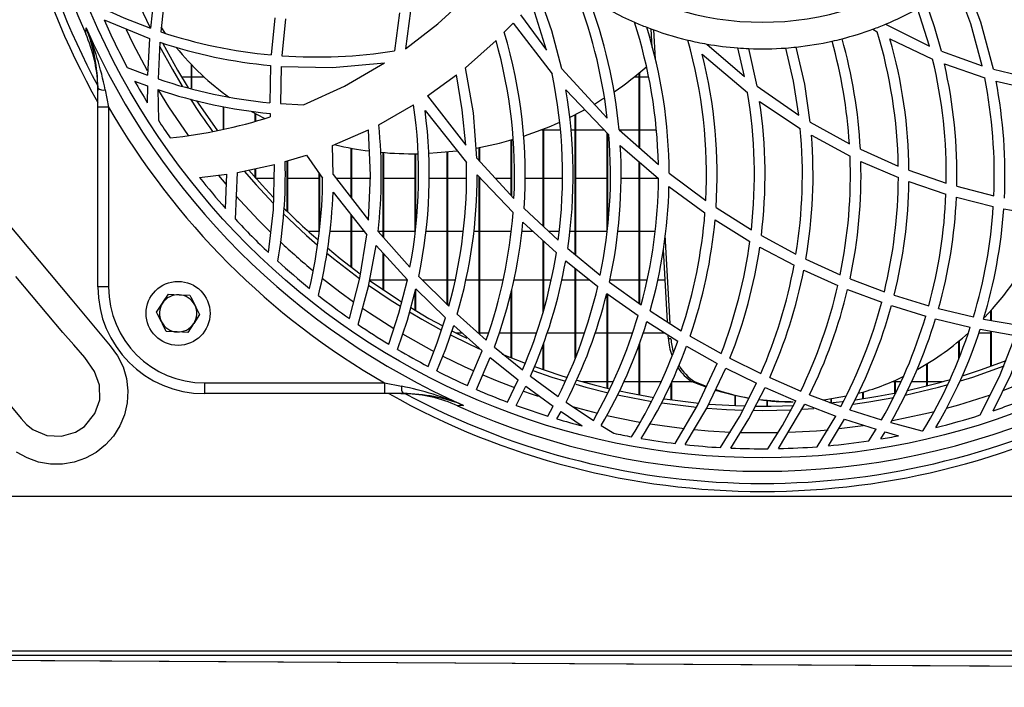
# Model space of a CAD drawing. Extents: x 5059 to 8721, y 14176 to 16088.
# Drawn here: x 5940 to 6125, y 15035 to 15160 of the extents above; entities that cross this region are included whole.
import ezdxf

# ---------------------------------------------------------------- set-up
doc = ezdxf.new("R2010")
doc.units = 0
doc.header["$MEASUREMENT"] = 0
doc.layers.get('0').update_dxf_attribs({"linetype": 'CONTINUOUS'})

msp = doc.modelspace()

# ---------------------------------------------------------------- linework, layer by layer
at = {"color": 7, "linetype": 'CONTINUOUS'}
for p, q in [((5965.522053, 15165.487963), (5964.749279, 15158.759627)), ((5967.452111, 15164.843473), (5966.697695, 15158.090147)), ((6039.090278, 15154.659945), (6036.272051, 15163.621875)), ((6011.47032, 15161.678004), (6010.554316, 15154.527399)), ((6013.564112, 15162.057283), (6012.59506, 15154.875401)), ((6110.890987, 15155.414033), (6108.699443, 15162.445444)), ((5956.063153, 15160.356122), (5964.586856, 15156.817245)), ((5988.089146, 15160.704437), (5987.427416, 15153.762984)), ((5990.086319, 15160.556841), (5989.421131, 15153.601277)), ((6034.219863, 15161.253127), (6039.090278, 15154.659945)), ((5967.603745, 15157.802808), (5966.753783, 15159.053343)), ((6031.156542, 15157.996479), (6032.835068, 15159.741971)), ((6032.835068, 15159.741971), (6040.133896, 15150.1921)), ((6058.908524, 15155.128199), (6058.714034, 15158.62942)), ((6059.497895, 15152.969885), (6059.193256, 15158.454197)), ((6100.300374, 15158.592555), (6101.120891, 15158.11615)), ((6102.682593, 15159.528452), (6110.890987, 15155.414033)), ((5964.586856, 15156.817245), (5964.228573, 15149.946782)), ((5966.541948, 15156.141552), (5966.211559, 15149.252686)), ((6023.881676, 15151.367101), (6029.603483, 15156.459483)), ((6103.509428, 15156.790572), (6111.512842, 15152.968007)), ((6069.161894, 15155.800152), (6076.235118, 15149.698096)), ((6076.235118, 15149.698096), (6074.98342, 15155.067357)), ((6078.583481, 15147.880259), (6077.014985, 15154.946658)), ((6113.142612, 15154.456484), (6120.807471, 15151.700693)), ((6068.288805, 15153.880823), (6076.784017, 15146.735075)), ((5960.403623, 15151.430535), (5964.228573, 15149.946782)), ((5972.44555, 15147.53716), (5972.44555, 15151.946011)), ((5972.55552, 15147.506896), (5972.55552, 15151.832464)), ((5987.313809, 15151.773396), (5987.18107, 15144.785958)), ((5989.30818, 15151.6092), (5989.18313, 15144.618305)), ((6041.925611, 15151.167291), (6050.472023, 15141.873392)), ((6113.723578, 15152.068782), (6121.281745, 15149.465772)), ((6122.948351, 15151.0634), (6130.317213, 15149.286988)), ((5961.806955, 15148.86314), (5964.187505, 15147.961306)), ((5972.44555, 15149.611834), (5970.618846, 15149.611834)), ((5974.855663, 15149.611834), (5972.55552, 15149.611834)), ((6016.770723, 15146.089929), (6022.173228, 15150.001588)), ((6056.445541, 15149.611834), (6055.543663, 15149.611834)), ((6056.445541, 15136.397514), (6056.445541, 15150.337803)), ((6056.555512, 15136.300224), (6056.555512, 15150.428194)), ((6058.232011, 15149.611834), (6056.555512, 15149.611834)), ((6123.400035, 15148.861262), (6130.708995, 15147.17372)), ((5954.890372, 15147.956538), (5954.905274, 15147.066387)), ((5954.905274, 15143.987107), (5954.905274, 15147.525105)), ((5956.296208, 15147.190574), (5956.905307, 15143.987107)), ((5964.187505, 15147.961306), (5964.179876, 15144.79928)), ((5966.17979, 15147.263053), (5966.248514, 15141.502279)), ((6042.704942, 15147.196132), (6050.774159, 15138.783532)), ((6078.583481, 15147.880259), (6086.401047, 15142.474788)), ((6016.770723, 15146.089929), (6023.909988, 15136.857721)), ((6079.052808, 15145.044866), (6086.672427, 15139.949176)), ((5956.905307, 15143.987107), (5954.905274, 15143.987107)), ((5954.905274, 15110.240984), (5954.905274, 15143.987107)), ((5956.905307, 15143.987107), (5956.905307, 15110.240984)), ((5978.445532, 15139.803263), (5978.445532, 15144.071343)), ((5978.555503, 15139.829266), (5978.555503, 15144.051063)), ((5989.18313, 15144.618305), (5993.458333, 15144.405532)), ((6007.601561, 15140.674028), (6014.147999, 15144.393954)), ((6016.290905, 15143.347251), (6024.048628, 15133.597481)), ((5986.141565, 15141.811225), (5983.802261, 15143.093335)), ((5984.445514, 15141.334075), (5984.445514, 15142.725977)), ((5984.555545, 15141.366306), (5984.555545, 15142.664316)), ((5987.219395, 15142.782244), (5987.238469, 15142.1527)), ((6044.445517, 15116.314846), (6044.445517, 15142.524573)), ((6044.555547, 15116.225216), (6044.555547, 15142.580467)), ((5998.916747, 15136.743757), (6005.693795, 15139.717492)), ((6038.149657, 15139.726835), (6038.445534, 15139.726835)), ((6038.445534, 15121.627706), (6038.445534, 15139.84147)), ((6038.555505, 15121.525305), (6038.555505, 15139.884505)), ((6038.555505, 15139.726835), (6041.661443, 15139.726835)), ((6043.65802, 15139.726835), (6044.445517, 15139.726835)), ((6044.555547, 15139.726835), (6049.869361, 15139.726835)), ((6052.693846, 15139.715898), (6060.057583, 15133.2026)), ((6052.734317, 15139.726835), (6056.445541, 15139.726835)), ((6056.555512, 15139.726835), (6059.665444, 15139.726835)), ((6088.552358, 15141.146678), (6095.896544, 15137.077215)), ((6032.445552, 15127.421799), (6032.445552, 15137.817654)), ((6032.555523, 15127.302784), (6032.555523, 15137.849229)), ((6050.445559, 15120.795297), (6050.445559, 15139.126155)), ((6050.555529, 15121.733996), (6050.555529, 15139.011475)), ((6088.782074, 15138.684067), (6096.011521, 15134.782049)), ((5999.077501, 15131.308961), (5998.916747, 15136.743757)), ((6002.445521, 15126.974109), (6002.445521, 15136.272254)), ((6002.555551, 15126.832533), (6002.555551, 15136.251989)), ((6026.44551, 15133.913714), (6026.44551, 15136.392403)), ((6026.55554, 15133.794698), (6026.55554, 15136.413383)), ((6052.915098, 15136.77113), (6060.075106, 15130.610171)), ((6097.954573, 15136.057857), (6105.063142, 15132.913309)), ((5990.044119, 15133.770305), (5994.030001, 15134.983379)), ((5994.030001, 15134.983379), (5997.0755, 15130.660477)), ((6008.445503, 15119.580287), (6008.445503, 15135.45959)), ((6008.555534, 15119.457114), (6008.555534, 15135.450128)), ((6014.445545, 15120.697293), (6014.445545, 15135.219398)), ((6014.555516, 15121.858421), (6014.555516, 15135.220188)), ((6020.445528, 15106.917637), (6020.445528, 15135.53122)), ((6020.555558, 15106.808144), (6020.555558, 15135.542053)), ((6026.026191, 15134.367454), (6032.972159, 15126.852023)), ((5981.076421, 15131.731334), (5988.0569, 15133.237469)), ((5984.445514, 15130.733254), (5984.445514, 15132.458272)), ((5984.555545, 15130.609113), (5984.555545, 15132.48201)), ((5990.445556, 15124.404523), (5990.445556, 15133.892479)), ((5990.555527, 15124.296325), (5990.555527, 15133.925962)), ((6056.445541, 15107.155669), (6056.445541, 15133.73332)), ((6056.555512, 15107.076558), (6056.555512, 15133.638668)), ((6098.043325, 15133.799183), (6105.076077, 15130.754965)), ((6107.073667, 15132.125023), (6114.064338, 15129.711228)), ((5973.976972, 15130.762908), (5979.07746, 15131.402153)), ((5978.86348, 15124.97175), (5979.07746, 15131.402153)), ((5980.704131, 15122.952047), (5981.076421, 15131.731334)), ((5987.99056, 15130.561846), (5984.597506, 15130.561846)), ((5996.445539, 15130.561846), (5990.555527, 15130.561846)), ((5996.445539, 15120.61851), (5996.445539, 15131.554636)), ((5996.555509, 15121.783513), (5996.555509, 15131.398502)), ((5999.077501, 15131.308961), (6005.6901, 15122.798133)), ((6002.445521, 15130.561846), (5999.657991, 15130.561846)), ((6006.050648, 15130.561846), (6002.555551, 15130.561846)), ((6014.445545, 15130.561846), (6008.555534, 15130.561846)), ((6020.445528, 15130.561846), (6017.045142, 15130.561846)), ((6024.035337, 15130.561846), (6020.555558, 15130.561846)), ((6026.077511, 15131.281766), (6032.806518, 15124.183434)), ((6026.44551, 15101.441744), (6026.44551, 15130.893561)), ((6026.55554, 15101.343262), (6026.55554, 15130.777526)), ((6032.445552, 15130.561846), (6029.543402, 15130.561846)), ((6038.445534, 15130.561846), (6035.052778, 15130.561846)), ((6042.035641, 15130.561846), (6038.555505, 15130.561846)), ((6050.445559, 15130.561846), (6044.555547, 15130.561846)), ((6056.445541, 15130.561846), (6053.035917, 15130.561846)), ((6060.047569, 15130.561846), (6056.555512, 15130.561846)), ((6062.077048, 15131.571281), (6068.952622, 15126.459408)), ((6062.050881, 15129.050943), (6068.802597, 15124.132681)), ((6107.0686, 15129.989031), (6114.006223, 15127.636748)), ((6116.052391, 15129.114422), (6122.99365, 15127.328756)), ((5999.020817, 15128.029245), (6005.394699, 15120.029005)), ((6115.981581, 15127.053457), (6122.885408, 15125.303748)), ((6034.862938, 15124.963048), (6041.264, 15119.00379)), ((6070.875051, 15125.143844), (6077.502908, 15120.955857)), ((6124.857547, 15124.884459), (6131.767394, 15123.68961)), ((6002.445521, 15113.983247), (6002.445521, 15123.730662)), ((6002.555551, 15113.899293), (6002.555551, 15123.592588)), ((6070.69582, 15122.859987), (6077.235582, 15118.792254)), ((6034.650864, 15122.379157), (6040.919544, 15116.647857)), ((5994.39651, 15120.676833), (5996.445539, 15120.676833)), ((5998.437287, 15120.676833), (6002.445521, 15120.676833)), ((6002.555551, 15120.676833), (6004.878523, 15120.676833)), ((6007.470848, 15120.671752), (6013.453247, 15113.972607)), ((6007.499518, 15120.676833), (6008.445503, 15120.676833)), ((6008.555534, 15120.676833), (6014.445545, 15120.676833)), ((6016.426625, 15120.676833), (6020.445528, 15120.676833)), ((6020.555558, 15120.676833), (6023.433509, 15120.676833)), ((6025.46859, 15120.676833), (6026.44551, 15120.676833)), ((6026.55554, 15120.676833), (6032.445552, 15120.676833)), ((6034.428658, 15120.676833), (6036.512794, 15120.676833)), ((6039.46692, 15120.676833), (6041.427257, 15120.676833)), ((6043.425741, 15120.676833), (6044.445517, 15120.676833)), ((6044.555547, 15120.676833), (6050.445559, 15120.676833)), ((6052.447798, 15120.676833), (6056.445541, 15120.676833)), ((6056.555512, 15120.676833), (6059.423031, 15120.676833)), ((6062.253656, 15103.360373), (6061.333122, 15119.931775)), ((6079.374733, 15119.865316), (6085.875096, 15116.371426)), ((6007.125439, 15118.003952), (6012.966516, 15111.575502)), ((6038.445534, 15105.601761), (6038.445534, 15118.909794)), ((6038.555505, 15106.025296), (6038.555505, 15118.809211)), ((6043.044808, 15117.456305), (6049.156906, 15112.475428)), ((6079.085412, 15117.729249), (6085.51717, 15114.313739)), ((6008.445503, 15109.669018), (6008.445503, 15116.551149)), ((6008.555534, 15109.594765), (6008.555534, 15116.430077)), ((6061.766984, 15103.670212), (6061.010601, 15117.286625)), ((6087.722244, 15115.458014), (6094.168248, 15112.530205)), ((6042.668762, 15115.151229), (6048.684063, 15110.314908)), ((6044.445517, 15096.892479), (6044.445517, 15113.722715)), ((6044.555547, 15097.168851), (6044.555547, 15113.634276)), ((6015.106561, 15112.232032), (6020.748081, 15106.616515)), ((6087.346735, 15113.418388), (6093.736233, 15110.54163)), ((6096.007826, 15111.766028), (6102.450075, 15109.328154)), ((5956.905307, 15110.240984), (5954.905274, 15110.240984)), ((6008.445503, 15111.511844), (6005.908491, 15111.511844)), ((6012.950363, 15111.511844), (6008.555534, 15111.511844)), ((6020.445528, 15111.511844), (6015.830102, 15111.511844)), ((6021.946611, 15111.511844), (6020.555558, 15111.511844)), ((6026.44551, 15111.511844), (6023.922565, 15111.511844)), ((6030.949773, 15111.511844), (6026.55554, 15111.511844)), ((6038.445534, 15111.511844), (6032.913925, 15111.511844)), ((6039.929928, 15111.511844), (6038.555505, 15111.511844)), ((6044.445517, 15111.511844), (6041.907134, 15111.511844)), ((6047.195377, 15111.511844), (6044.555547, 15111.511844)), ((6050.875904, 15111.161145), (6056.821527, 15106.885257)), ((6056.445541, 15111.511844), (6050.943138, 15111.511844)), ((6057.923855, 15111.511844), (6056.555512, 15111.511844)), ((6061.331334, 15111.511844), (6059.946181, 15111.511844)), ((5968.133928, 15108.898881), (5970.151486, 15108.785751)), ((6014.445545, 15105.854499), (6014.445545, 15109.376404)), ((6014.555516, 15105.788889), (6014.555516, 15109.782177)), ((6014.586153, 15109.895202), (6020.124378, 15104.451763)), ((6032.445552, 15096.955168), (6032.445552, 15109.389189)), ((6032.555523, 15096.911284), (6032.555523, 15109.799492)), ((6050.378444, 15109.034362), (6056.245508, 15104.85706)), ((6050.445559, 15091.275546), (6050.445559, 15108.912009)), ((6050.555529, 15091.249677), (6050.555529, 15108.908298)), ((6095.56103, 15109.788987), (6101.955177, 15107.382449)), ((6104.294541, 15108.696419), (6110.771777, 15106.702867)), ((5965.920391, 15105.517509), (5967.027189, 15107.208195)), ((6103.786947, 15106.757331), (6110.222521, 15104.779738)), ((5973.990621, 15105.064961), (5972.883882, 15103.374275)), ((6022.326054, 15105.129498), (6027.755561, 15100.269008)), ((6058.504703, 15105.747062), (6064.355912, 15102.021995)), ((6112.631025, 15106.193769), (6119.174721, 15104.619312)), ((6122.445526, 15103.98412), (6122.445526, 15105.823132)), ((6122.555556, 15103.964808), (6122.555556, 15105.94556)), ((6021.676066, 15103.005278), (6027.020754, 15098.264861)), ((6057.907941, 15103.742349), (6063.690903, 15100.086766)), ((6112.070741, 15104.273277), (6118.578376, 15102.70195)), ((6121.056976, 15104.227963), (6127.693953, 15103.062469)), ((5971.777143, 15101.68359), (5969.759586, 15101.796734)), ((6022.114458, 15101.626846), (6023.230197, 15101.626846)), ((6026.55554, 15101.626846), (6028.18829, 15101.626846)), ((6030.177715, 15101.626846), (6032.445552, 15101.626846)), ((6032.555523, 15101.626846), (6037.183168, 15101.626846)), ((6039.182665, 15101.626846), (6044.445517, 15101.626846)), ((6044.555547, 15101.626846), (6046.179773, 15101.626846)), ((6048.182907, 15101.626846), (6050.445559, 15101.626846)), ((6050.555529, 15101.626846), (6055.181207, 15101.626846)), ((6057.181718, 15101.626846), (6061.254563, 15101.626846)), ((6061.941328, 15100.530627), (6061.90324, 15101.216796)), ((6066.019835, 15101.025689), (6071.825626, 15097.755524)), ((6120.205941, 15101.626846), (6122.445526, 15101.626846)), ((6120.451154, 15102.309841), (6127.057435, 15101.13624)), ((6122.445526, 15095.355856), (6122.445526, 15101.955536)), ((6122.555556, 15095.395389), (6122.555556, 15101.936)), ((6029.284777, 15098.967734), (6034.573676, 15094.680223)), ((6038.445534, 15094.732079), (6038.445534, 15099.479067)), ((6038.555505, 15094.694498), (6038.555505, 15099.799591)), ((6056.445541, 15090.014699), (6056.445541, 15099.482256)), ((6056.555512, 15089.994374), (6056.555512, 15099.802691)), ((6062.410834, 15100.530627), (6061.941328, 15100.530627)), ((6065.336289, 15099.107134), (6071.079912, 15095.886144)), ((6116.445543, 15096.840101), (6116.445543, 15100.086975)), ((6116.555514, 15097.100082), (6116.555514, 15100.177455)), ((6024.254324, 15091.740015), (6027.020754, 15098.264861)), ((6025.908353, 15091.010544), (6028.527441, 15096.992764)), ((6028.527441, 15096.992764), (6033.741238, 15092.793706)), ((6030.737283, 15097.651946), (6035.07215, 15095.939594)), ((6073.482277, 15096.879083), (6079.279604, 15094.00067)), ((6110.445501, 15091.708276), (6110.445501, 15095.826495)), ((6110.555532, 15091.735902), (6110.555532, 15095.893639)), ((6036.070051, 15093.524399), (6041.263821, 15089.69647)), ((6072.719338, 15095.0214), (6078.458132, 15092.176798)), ((5974.905255, 15092.240992), (5974.905255, 15090.240988)), ((5974.905255, 15092.240992), (6008.651378, 15092.240992)), ((6008.651378, 15092.240992), (6011.854889, 15091.631922)), ((6008.651378, 15092.240992), (6008.651378, 15090.240988)), ((6031.731488, 15088.648113), (6033.741238, 15092.793706)), ((6033.408048, 15088.025662), (6035.217108, 15091.659757)), ((6035.217108, 15091.659757), (6040.340902, 15087.899092)), ((6050.445559, 15092.461827), (6045.802238, 15092.461827)), ((6051.550331, 15092.461827), (6050.555529, 15092.461827)), ((6056.445541, 15092.461827), (6053.564372, 15092.461827)), ((6060.552361, 15092.461827), (6056.555512, 15092.461827)), ((6062.445523, 15089.052173), (6062.445523, 15092.226568)), ((6062.555554, 15089.037272), (6062.555554, 15092.464122)), ((6066.394868, 15092.461827), (6062.555554, 15092.461827)), ((6066.887798, 15092.446807), (6066.418352, 15092.446807)), ((6069.029154, 15091.433111), (6066.418352, 15092.446807)), ((6069.094362, 15091.578874), (6066.887798, 15092.446807)), ((6080.938401, 15093.229356), (6086.75796, 15090.700033)), ((6104.445519, 15092.461827), (6103.882792, 15092.461827)), ((6104.445519, 15090.357247), (6104.445519, 15092.703733)), ((6104.555549, 15090.379271), (6104.555549, 15092.751983)), ((6105.549576, 15092.461827), (6104.555549, 15092.461827)), ((6110.445501, 15092.461827), (6107.553365, 15092.461827)), ((6113.308789, 15092.461827), (6110.555532, 15092.461827)), ((6008.651378, 15090.240988), (5974.905255, 15090.240988)), ((6012.18939, 15090.240988), (6008.651378, 15090.240988)), ((6011.730673, 15090.240988), (6012.620809, 15090.226087)), ((6074.445548, 15087.997171), (6074.445548, 15089.857522)), ((6074.555518, 15087.99279), (6074.555518, 15089.832577)), ((6080.100598, 15091.413292), (6085.863712, 15088.905397)), ((6088.427248, 15090.023908), (6094.296517, 15087.815109)), ((6098.445537, 15089.307043), (6098.445537, 15090.535048)), ((6098.555507, 15089.323643), (6098.555507, 15090.566936)), ((6039.325955, 15086.026731), (6040.340902, 15087.899092)), ((6042.738082, 15088.659856), (6047.868671, 15085.215244)), ((6080.44553, 15087.897453), (6080.44553, 15088.890347)), ((6080.555501, 15087.898287), (6080.555501, 15088.879976)), ((6082.615974, 15079.927447), (6087.517025, 15088.233802)), ((6084.897997, 15088.678065), (6085.367443, 15088.678065)), ((6087.517025, 15088.233802), (6093.330981, 15086.035731)), ((6092.445554, 15088.550183), (6092.445554, 15089.215997)), ((6092.555525, 15088.561448), (6092.555525, 15089.232924)), ((6041.034224, 15085.505816), (6041.795554, 15086.879316)), ((6041.795554, 15086.879316), (6045.787277, 15084.184709)), ((6087.086143, 15087.316397), (6089.208069, 15087.459388)), ((6089.851501, 15080.28585), (6093.330981, 15086.035731)), ((6095.983805, 15087.227616), (6101.929071, 15085.32137)), ((6049.328687, 15084.279719), (6051.706495, 15082.796815)), ((6091.969015, 15080.464575), (6095.002594, 15085.449877)), ((6095.002594, 15085.449877), (6100.893023, 15083.544645)), ((6103.64187, 15084.818634), (6109.493556, 15083.253863)), ((6099.559786, 15081.382903), (6100.893023, 15083.544645)), ((6101.783158, 15081.734988), (6102.590205, 15083.040866)), ((6102.590205, 15083.040866), (6105.101945, 15082.33163)), ((7953.045549, 15070.954326), (5766.06554, 15070.954326)), ((7953.045549, 15041.964325), (5766.06554, 15041.964325)), ((5766.06554, 15041.154328), (7953.045549, 15041.154328)), ((5770.553293, 15041.154328), (6828.80293, 15035.158607))]:
    msp.add_line(p, q, dxfattribs=at)
at = {"color": 8, "linetype": 'CONTINUOUS'}
for p, q in [((5977.520945, 15131.151008), (5978.900137, 15129.498246)), ((6043.920698, 15087.79532), (6048.640492, 15086.565617))]:
    msp.add_line(p, q, dxfattribs=at)
at = {"color": 7, "linetype": 'CONTINUOUS', "flags": 128}
for points in [[(6122.948351, 15151.0634), (6120.570781, 15159.876737), (6117.382707, 15168.317902)], [(5961.010697, 15167.145359), (5962.804439, 15162.9134), (5964.65403, 15158.943552)], [(6120.807471, 15151.700693), (6118.666055, 15159.581381), (6115.884843, 15167.140382)], [(6012.59506, 15154.875401), (6018.687071, 15159.599799), (6024.382236, 15164.827901)], [(6041.925611, 15151.167291), (6040.067734, 15158.290881), (6037.63509, 15165.288645)], [(5954.979243, 15162.879738), (5959.773185, 15160.693946), (5964.749279, 15158.759627)], [(6113.142612, 15154.456484), (6111.849966, 15158.998105), (6110.35383, 15163.399476)], [(5952.62623, 15157.699767), (5952.653231, 15158.115494), (5952.701094, 15158.854964)], [(5966.445508, 15155.405122), (5968.877496, 15150.994333), (5970.719042, 15147.905859)], [(5967.104199, 15155.871469), (5969.850781, 15150.911021), (5971.862557, 15147.579941)], [(6086.401047, 15142.474788), (6085.400881, 15148.857924), (6083.986284, 15155.056494)], [(6088.552358, 15141.146678), (6087.506952, 15148.296568), (6085.939111, 15155.233177)], [(5989.30818, 15151.6092), (5998.913111, 15151.419836), (6008.701386, 15152.251872)], [(5993.458333, 15144.405532), (6001.153829, 15147.92158), (6008.701386, 15152.251872)], [(6026.026191, 15134.367454), (6025.351646, 15142.874095), (6023.881676, 15151.367101)], [(6023.909988, 15136.857721), (6023.278715, 15143.441322), (6022.173228, 15150.001588)], [(5973.432841, 15145.130607), (5977.205934, 15139.704156), (5977.318527, 15139.55118)], [(6049.978556, 15145.668673), (6049.59965, 15145.430523), (6048.046651, 15144.490886)], [(6046.2662, 15143.482911), (6045.537295, 15143.090668), (6043.472352, 15142.04103)], [(6005.6901, 15122.798133), (6006.077411, 15131.138909), (6005.693795, 15139.717492)], [(6022.271814, 15135.734874), (6018.581035, 15135.375711), (6016.976537, 15135.284173)], [(5983.223917, 15132.134351), (5985.701384, 15129.334989), (5987.808289, 15127.079505)], [(5986.925723, 15116.68672), (5987.845661, 15124.715301), (5988.0569, 15133.237469)], [(5982.336046, 15131.941247), (5984.581592, 15129.379454), (5987.766089, 15125.970009)], [(5989.681127, 15124.034959), (5994.04061, 15119.920435), (5996.054532, 15118.145051)], [(5937.737348, 15122.435677), (5943.867387, 15115.130174), (5949.997427, 15107.824671), (5957.232835, 15099.201876), (5958.590212, 15097.329366), (5959.629121, 15095.267433), (5960.286739, 15093.042198), (5960.553887, 15090.737077), (5960.424008, 15088.481518), (5959.919455, 15086.278948), (5959.05173, 15084.195825), (5957.847895, 15082.287016), (5956.343891, 15080.613407), (5954.582574, 15079.213324), (5952.605965, 15078.127566), (5950.476231, 15077.386591), (5948.251607, 15077.017251), (5945.996525, 15077.022138), (5943.763854, 15077.411833), (5941.627743, 15078.170302), (5939.661803, 15079.272839)], [(6002.08837, 15104.33242), (6004.029038, 15111.866164), (6005.394699, 15120.029005)], [(5997.976246, 15117.560777), (6000.372352, 15115.601736), (6004.140856, 15112.710062)], [(6003.736617, 15103.19564), (6005.683365, 15110.311019), (6007.125439, 15118.003952)], [(5997.813942, 15116.654041), (5999.128403, 15115.575093), (6004.00603, 15111.816141)], [(5936.459484, 15090.405139), (5940.515639, 15085.571232), (5941.539826, 15084.456149), (5942.711653, 15083.507869), (5942.818584, 15083.439621), (5945.357086, 15082.39046), (5948.100152, 15082.241776), (5950.73265, 15083.008143), (5952.420594, 15084.101769), (5954.36603, 15086.491528), (5955.242994, 15089.094791), (5955.207767, 15091.838899), (5954.268338, 15094.414028), (5952.478888, 15096.987578), (5950.403573, 15099.364984), (5948.305847, 15101.723823), (5939.504983, 15112.212303)], [(6005.706253, 15110.59131), (6009.95064, 15107.712242), (6011.659743, 15106.621536)], [(6005.792024, 15111.511844), (6011.279227, 15107.808652), (6011.86383, 15107.438135)], [(6009.481492, 15099.504712), (6011.384191, 15105.3298), (6012.966516, 15111.575502)], [(5967.027189, 15107.208195), (5967.105808, 15107.328343), (5968.133928, 15108.898881)], [(5970.151486, 15108.785751), (5970.294835, 15108.777705), (5972.169044, 15108.672607)], [(5972.169044, 15108.672607), (5972.353222, 15108.307871), (5973.079862, 15106.868777)], [(6011.119666, 15098.525601), (6012.993397, 15104.01963), (6014.586153, 15109.895202)], [(5973.079862, 15106.868777), (5973.290505, 15106.451589), (5973.990621, 15105.064961)], [(6013.591113, 15106.36926), (6017.02583, 15104.354578), (6019.600811, 15102.937075)], [(5966.831209, 15103.713694), (5966.104569, 15105.152774), (5965.920391, 15105.517509)], [(6013.378145, 15105.562764), (6015.65552, 15104.216295), (6019.344093, 15102.167147)], [(6016.852619, 15095.338824), (6018.575432, 15099.764335), (6020.124378, 15104.451763)], [(5967.742028, 15101.909864), (5967.041852, 15103.296506), (5966.831209, 15103.713694)], [(5972.883882, 15103.374275), (5972.805264, 15103.254142), (5971.777143, 15101.68359)], [(6018.493535, 15094.492468), (6020.159902, 15098.632726), (6021.676066, 15103.005278)], [(5969.759586, 15101.796734), (5969.616177, 15101.804766), (5967.742028, 15101.909864)], [(6021.04974, 15101.272556), (6021.535518, 15101.023707), (6026.44551, 15098.652485)], [(6021.315159, 15102.035749), (6022.946777, 15101.2086), (6024.125995, 15100.62902)], [(6120.440008, 15086.232039), (6124.033811, 15093.443933), (6127.057435, 15101.13624)], [(6122.878613, 15087.03253), (6126.167121, 15093.743655), (6128.961923, 15100.857767)], [(6036.805513, 15095.305729), (6041.58801, 15093.702468), (6042.951228, 15093.283805)], [(6063.239457, 15080.882582), (6067.402365, 15088.015917), (6071.079912, 15095.886144)], [(6116.733672, 15092.621598), (6119.047882, 15093.349311), (6124.938371, 15095.423686)], [(6117.142977, 15093.584064), (6120.708885, 15094.74692), (6125.335695, 15096.432629)], [(6036.501112, 15094.564977), (6040.063145, 15093.349311), (6042.612018, 15092.550489)], [(6065.101983, 15080.668899), (6069.134476, 15087.50892), (6072.719338, 15095.0214)], [(6044.555547, 15091.980401), (6046.478452, 15091.449025), (6050.617757, 15090.413633)], [(6044.739725, 15092.759731), (6048.036875, 15091.867629), (6050.965252, 15091.15431)], [(6071.741941, 15080.119195), (6075.263025, 15085.913899), (6078.458132, 15092.176798)], [(6106.38124, 15089.941445), (6112.632575, 15091.449025), (6114.452543, 15091.951105)], [(6052.395405, 15090.013745), (6052.984419, 15089.887085), (6058.828892, 15088.786277)], [(6052.754643, 15090.754452), (6054.573598, 15090.375665), (6059.217157, 15089.533451)], [(6077.072622, 15089.336249), (6074.421646, 15089.862975), (6070.765736, 15090.852353)], [(6073.67778, 15080.020878), (6077.036144, 15085.509154), (6080.100598, 15091.413292)], [(6095.363977, 15089.755925), (6091.469409, 15089.077386), (6091.013791, 15089.019838)], [(6097.015621, 15089.100274), (6101.241889, 15089.759591), (6104.649665, 15090.398225)], [(6023.51928, 15088.036808), (6022.779765, 15087.988975), (6022.364082, 15087.961945)], [(6060.684325, 15088.495287), (6066.196801, 15087.794456), (6067.239465, 15087.689164)], [(6061.08171, 15089.245143), (6061.179878, 15089.230749), (6067.62469, 15088.456008)], [(6069.554867, 15088.288697), (6074.527683, 15087.993893), (6076.360168, 15087.934556)], [(6078.316452, 15087.900373), (6081.231894, 15087.90541), (6085.486653, 15088.032904)], [(6084.897997, 15088.678065), (6082.683446, 15088.730517), (6078.94546, 15089.058015)], [(6080.594959, 15079.896781), (6083.324673, 15084.273878), (6085.863712, 15088.905397)], [(6092.25178, 15088.530543), (6094.607653, 15088.789496), (6094.833972, 15088.816705)], [(6096.581223, 15088.233504), (6099.547865, 15088.667783), (6104.208591, 15089.494708)], [(6069.189014, 15087.515476), (6072.866978, 15087.269488), (6075.954201, 15087.145093)], [(6077.899279, 15087.105068), (6079.555514, 15087.09434), (6085.036757, 15087.21194)], [(5770.553293, 15041.154328), (5799.500289, 15040.990355), (6300.152244, 15038.154337), (6829.006063, 15035.158577)]]:
    msp.add_lwpolyline(points, dxfattribs=at)
at = {"color": 8, "linetype": 'CONTINUOUS', "flags": 128}
for points in [[(5960.184338, 15158.551487), (5961.483242, 15155.877966), (5964.131536, 15150.852936)], [(5966.298344, 15147.094551), (5968.177142, 15144.050437), (5971.819105, 15138.626027)], [(5980.765047, 15127.347576), (5985.023441, 15122.765708), (5987.286153, 15120.499614)], [(5996.970179, 15111.92027), (6000.327232, 15109.315562), (6002.844157, 15107.472885)], [(6004.552426, 15106.273281), (6005.867364, 15105.376977), (6010.405602, 15102.456423)], [(6012.077036, 15101.445424), (6017.518582, 15098.380732), (6017.946305, 15098.154026)], [(6019.612195, 15097.289938), (6023.598852, 15095.341641), (6025.421323, 15094.505432)], [(6027.110161, 15093.760195), (6029.827478, 15092.619571), (6033.059539, 15091.354373)], [(6124.853375, 15090.91005), (6129.283609, 15092.619571), (6133.521619, 15094.430002)], [(6034.77359, 15090.722772), (6036.187949, 15090.221765), (6037.533583, 15089.761796)], [(6114.099385, 15087.494495), (6116.44763, 15088.154557), (6122.351291, 15090.024325)], [(6050.409915, 15086.152229), (6055.890443, 15085.033002), (6056.670489, 15084.893289)], [(6103.954019, 15085.168812), (6109.87431, 15086.42343), (6111.856701, 15086.907479)], [(6058.525862, 15084.580275), (6062.606933, 15083.986941), (6064.956011, 15083.704206)], [(6094.002547, 15083.687308), (6096.504094, 15083.986941), (6098.448696, 15084.253433)], [(6066.826048, 15083.509567), (6069.368364, 15083.288017), (6073.596718, 15083.028915)], [(6075.5744, 15082.95438), (6076.156797, 15082.938108), (6082.497658, 15082.92714)], [(6084.466579, 15082.985732), (6089.742663, 15083.288017), (6091.88682, 15083.471599)]]:
    msp.add_lwpolyline(points, dxfattribs=at)
at = {"color": 7, "linetype": 'CONTINUOUS'}
for centre, radius in [((6079.557081, 15214.892789), 136.709741), ((5969.95553, 15105.291238), 6)]:
    msp.add_circle(centre, radius, dxfattribs=at)
for centre, radius, start, end in [((6079.557081, 15214.892789), 143, 150.65573551, 209.34426449), ((6079.557081, 15214.892789), 141.5, 151.76768737, 208.23231263), ((6079.557081, 15214.892789), 139.220974, 155.74442844, 204.25557156), ((6079.557081, 15214.892789), 55, 234.16181672, 305.83818328), ((5958.077187, 15131.277987), 93.000368, 6.54183468, 22.21136325), ((5960.073873, 15131.276262), 93.003692, 5.20647784, 20.95850678), ((6079.557081, 15214.892789), 60, 237.05201501, 246.42901388), ((6079.557081, 15214.892789), 60, 292.67015674, 299.0587267), ((6079.557081, 15214.892789), 135, 203.82693052, 208.04018936), ((6079.557081, 15214.892789), 60, 246.42901388, 248.80502821), ((5967.062148, 15131.275654), 93.015397, 1.18704865, 17.92221305), ((5923.925095, 15147.377369), 30.980531, 0.27322473, 21.74507915), ((5896.923581, 15135.277399), 60.556028, 11.34579078, 22.91413833), ((6079.557081, 15214.892789), 138.681929, 203.8331433, 246.1668567), ((5995.946425, 15246.391691), 93.019626, 251.67322369, 264.7453216), ((5942.050381, 15131.274), 93.026871, 356.11006099, 16.69371671), ((5969.061883, 15131.274652), 93.015637, 0.18271784, 17.31051584), ((6079.557081, 15214.892789), 60, 248.80502821, 256.52892439), ((6079.557081, 15214.892789), 60, 284.43176771, 290.22582501), ((6079.557081, 15214.892789), 60, 290.22582501, 292.67015674), ((6012.037147, 15131.271844), 93.040477, 1.01089236, 16.76954331), ((5929.056585, 15147.087941), 25.848386, 1.92570393, 24.23883364), ((5995.945511, 15244.391883), 93.019839, 251.57277253, 264.67562375), ((5940.047887, 15131.274662), 93.029458, 357.27512051, 15.70704292), ((6079.557081, 15214.892789), 60, 256.52892439, 260.02296582), ((5976.048085, 15131.274825), 93.029249, 357.03290679, 15.76075052), ((6079.557081, 15214.892789), 60, 276.10594957, 282.59259851), ((6079.557081, 15214.892789), 60, 282.59259851, 284.43176771), ((6003.026312, 15131.269588), 93.051645, 3.57832412, 15.62753442), ((6005.020309, 15131.26748), 93.057644, 2.95074874, 15.91575426), ((6014.029554, 15131.270193), 93.048039, 0.52638227, 15.91857562), ((6008.828287, 15187.040087), 50.548928, 219.07512633, 234.7138105), ((5995.941055, 15246.405284), 93.032753, 265.98130141, 279.03724718), ((6079.557081, 15214.892789), 60, 260.02296582, 265.62824856), ((6079.557081, 15214.892789), 60, 265.62824856, 267.5717761), ((6079.557081, 15214.892789), 60, 267.5717761, 274.23345198), ((6079.557081, 15214.892789), 60, 274.23345198, 276.10594957), ((5978.043765, 15131.274161), 93.03348, 356.22183314, 14.06336943), ((6021.010413, 15131.270654), 93.066991, 359.03990979, 13.48182676), ((6015.3866, 15200.410874), 64.754379, 304.21124562, 311.02518745), ((6023.012152, 15131.270425), 93.065216, 358.67253374, 12.91360241), ((6079.557081, 15214.892789), 135, 209.28200243, 211.27935675), ((5995.946188, 15237.389827), 93.017761, 251.35726456, 264.59296302), ((5949.030381, 15131.276347), 93.046526, 352.42077406, 11.72961941), ((6030.022371, 15131.27378), 93.054941, 357.57024221, 11.27377768), ((6032.026349, 15131.273547), 93.050944, 357.30728236, 10.89511222), ((5956.042618, 15149.195106), 2.020509, 235.74340101, 277.21007203), ((5995.944897, 15235.388833), 93.016744, 251.33723829, 264.61741471), ((5951.043493, 15131.276773), 93.033581, 351.45688868, 9.85260258), ((6079.55553, 15214.89434), 127.8, 212.91377939, 216.19985133), ((5985.039561, 15131.277013), 93.03761, 353.63076569, 9.56396151), ((5987.033755, 15131.276554), 93.043391, 352.95526461, 8.50972749), ((6079.557081, 15214.892789), 141.67244, 210.03244222, 239.96755778), ((5922.036697, 15131.278952), 93.040288, 349.28002646, 8.10342767), ((5924.041786, 15131.278397), 93.035247, 348.18677257, 7.45361248), ((6079.557081, 15214.892789), 135, 212.93132743, 214.62784703), ((5958.692169, 15230.689924), 93.025434, 276.0340373, 287.8704344), ((5915.035039, 15131.277376), 93.042238, 353.45478822, 5.7963774), ((6013.794233, 15203.027347), 67.824368, 288.03576737, 294.15430637), ((5994.003444, 15131.280616), 93.073543, 350.78223787, 5.34408307), ((6013.805052, 15202.950604), 67.747844, 280.26754373, 286.31477129), ((5958.041479, 15131.280379), 93.035731, 348.33868385, 4.62581857), ((5996.008382, 15131.280225), 93.068657, 350.21184415, 4.56284233), ((6013.724125, 15197.14629), 61.910074, 256.71888489, 262.67529188), ((5960.039564, 15131.280164), 93.037711, 347.51137164, 3.38348989), ((6014.029921, 15199.844649), 64.626676, 264.59498347, 270.79986479), ((6003.013458, 15131.283452), 93.063849, 348.37475713, 2.15445742), ((5897.020824, 15131.281354), 93.056587, 349.97510511, 1.53265191), ((5931.035524, 15131.283298), 93.041888, 344.62622477, 1.42523558), ((6005.019255, 15131.282466), 93.058108, 347.89387247, 1.54972912), ((6079.557081, 15214.892789), 135, 218.54904376, 221.76537307), ((5904.008518, 15131.286456), 93.069087, 346.76175243, 359.61462784), ((5933.037795, 15131.282806), 93.039716, 343.67423323, 359.99935962), ((5967.006752, 15131.287796), 93.070821, 344.79975959, 359.58284002), ((6012.028447, 15131.284264), 93.049135, 346.35163224, 359.67407849), ((5969.006539, 15131.287854), 93.071228, 344.07242823, 358.622798), ((6014.037598, 15131.282352), 93.039992, 345.95079347, 359.20352255), ((5906.021402, 15131.285161), 93.056392, 345.91487715, 357.99488994), ((6021.037605, 15131.284302), 93.040145, 344.68043161, 357.75319544), ((6023.038954, 15131.283293), 93.038827, 344.35553316, 357.39425687), ((6079.55553, 15214.89434), 127, 224.98861021, 228.98422), ((6030.045948, 15131.283638), 93.031847, 343.3445889, 356.31460802), ((6032.047514, 15131.282617), 93.03031, 343.09321612, 356.05637066), ((6079.557081, 15214.892789), 135, 222.92516391, 226.6732362), ((5939.997184, 15131.29504), 93.081402, 340.52949815, 355.61821716), ((5976.015651, 15131.290606), 93.062631, 341.6690999, 355.58873039), ((5978.02148, 15131.289067), 93.056878, 341.02147308, 354.80303278), ((5942.003017, 15131.294104), 93.075775, 339.67698316, 354.50369233), ((5985.022393, 15131.292462), 93.056582, 338.87566877, 352.28017245), ((5987.023387, 15131.291426), 93.055623, 338.29646922, 351.61971133), ((6078.510287, 15145.357633), 59.101629, 316.29315082, 333.34426495), ((5949.011332, 15131.297313), 93.068394, 336.83110881, 350.94367931), ((6079.557081, 15214.892789), 135, 227.67488426, 231.00304439), ((5951.013266, 15131.296765), 93.066687, 336.05475424, 350.00958038), ((5994.033469, 15131.291561), 93.045763, 336.3730444, 349.48648627), ((5996.034896, 15131.290709), 93.044461, 335.85380551, 348.92559039), ((5974.905278, 15110.240985), 20, 180, 270), ((5974.905278, 15110.240985), 18, 180, 270), ((5958.026689, 15131.296596), 93.053698, 333.44510413, 346.96893264), ((6003.043151, 15131.290388), 93.036262, 334.13289125, 347.11364486), ((5969.95553, 15105.291238), 3.5, 86.79035948, 146.79035948), ((5969.95553, 15105.291238), 3.5, 26.79035948, 86.79035948), ((6079.557081, 15214.892789), 135, 231.91231807, 234.98139495), ((5960.030277, 15131.294771), 93.050078, 332.72941877, 346.15887654), ((6005.040471, 15131.290511), 93.03917, 333.67002694, 346.638049), ((5969.95553, 15105.291238), 3.5, 146.79035948, 206.79035948), ((5969.95553, 15105.291238), 3.5, 326.79035948, 26.79035948), ((6012.052555, 15131.28788), 93.026615, 332.13982499, 345.10940858), ((6014.051445, 15131.287616), 93.027927, 331.73038469, 344.71103235), ((5967.030966, 15131.298071), 93.050317, 330.31400581, 343.49146336), ((6021.056269, 15131.287157), 93.02292, 330.38733837, 343.44379432), ((5969.95553, 15105.291238), 3.5, 206.79035948, 266.79035948), ((5969.95553, 15105.291238), 3.5, 266.79035948, 326.79035948), ((6079.557081, 15214.892789), 135, 235.83118002, 238.72953401), ((5969.029349, 15131.298401), 93.052352, 329.64921, 342.77439468), ((6023.052159, 15131.287995), 93.027431, 330.03153924, 343.11838354), ((6030.060582, 15131.285944), 93.018518, 328.95369116, 342.10379501), ((6083.020836, 15140.840815), 52.708519, 299.20201637, 311.92862288), ((6032.059297, 15131.285474), 93.019932, 329.35444472, 341.8503985), ((5976.037194, 15131.297613), 93.044557, 328.10674449, 340.4007166), ((5978.052326, 15131.289535), 93.027937, 327.87379486, 339.76060491), ((6073.039355, 15101.135124), 11.114478, 183.11775628, 199.39419923), ((6073.534245, 15101.138157), 11.13999, 183.12622982, 196.50175931), ((6079.557081, 15214.892789), 135, 239.53954094, 242.32358687), ((6071.998242, 15100.325297), 9.390807, 210.03972789, 237.03022623), ((6079.557081, 15214.892789), 135, 243.10719201, 245.81715564), ((6071.482191, 15100.269991), 9.31905, 213.50996529, 237.0855754), ((6084.927782, 15137.340278), 48.71777, 285.04884065, 295.63899775), ((6013.859158, 15091.378234), 2.02026, 172.78620609, 214.25799986), ((5999.944292, 15032.267658), 60.547322, 67.08502714, 78.65504374), ((6079.55553, 15214.89434), 127, 282.39022181, 286.15458787), ((6079.557081, 15214.892789), 143, 240.65573551, 299.34426449), ((6012.027417, 15059.18747), 31.05394, 68.28060064, 89.70115197), ((6011.747856, 15064.373347), 25.867474, 65.76951332, 88.06606503), ((6079.557081, 15214.892789), 141.5, 241.76768737, 298.23231263), ((6079.557081, 15214.892789), 135, 246.58437599, 249.25169111), ((6085.659516, 15136.957317), 48.308458, 252.1203299, 259.80206394), ((6079.557081, 15214.892789), 135, 288.71737791, 292.66124222), ((6079.557081, 15214.892789), 139.220974, 245.74442844, 294.25557156), ((6079.557081, 15214.892789), 135, 250.0106945, 252.66199264), ((6085.368504, 15135.518444), 46.840379, 262.1583791, 269.998703), ((6079.557081, 15214.892789), 135, 283.9437035, 287.62803845), ((6079.557081, 15214.892789), 135, 253.41996586, 255.51380299), ((6079.557081, 15214.892789), 135, 258.09435132, 259.53447044), ((6079.557081, 15214.892789), 135, 279.47618941, 280.90733382), ((6079.557081, 15214.892789), 135, 282.81193866, 282.9254481), ((6079.557081, 15214.892789), 135, 260.31064628, 263.05761289), ((6079.557081, 15214.892789), 135, 263.85326957, 266.6812985), ((6079.557081, 15214.892789), 135, 275.2752487, 278.52078511), ((6079.557081, 15214.892789), 135, 267.50395715, 270.44050423), ((6079.557081, 15214.892789), 135, 271.29835232, 274.3733242)]:
    msp.add_arc(centre, radius, start, end, dxfattribs=at)
at = {"color": 8, "linetype": 'CONTINUOUS'}
msp.add_arc((6079.55553, 15214.89434), 132, 226.75263668, 230.32588679, dxfattribs=at)

doc.saveas('drawing.dxf')
